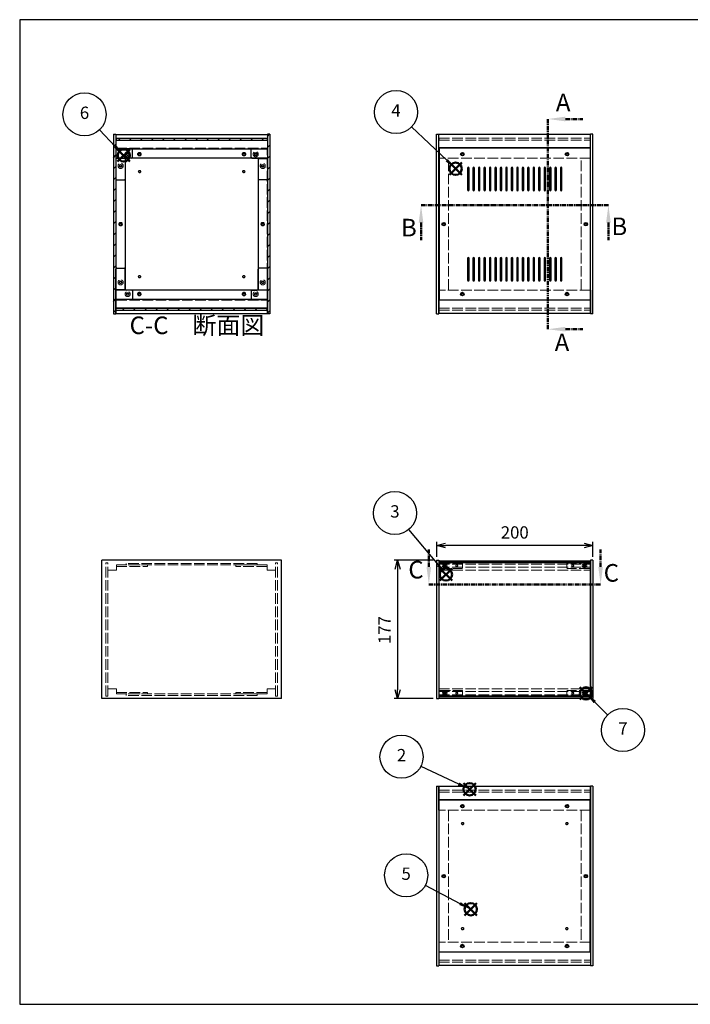
# Model space of a CAD drawing. Units: millimetres. Extents: x 0 to 1853, y 0 to 1260.
# Drawn here: x 0 to 859, y 0 to 1260 of the extents above; entities that cross this region are included whole.
import ezdxf

# ---------------------------------------------------------------- set-up
doc = ezdxf.new("R2010")
doc.units = ezdxf.units.MM
doc.header["$LTSCALE"] = 4.5
for name, pattern in [('AM_ISO02W050x2', [3.75, 3, -0.75]), ('AM_ISO08W050', [18, 12, -1.5, 3, -1.5]), ('CENTER', [2, 1.25, -0.25, 0.25, -0.25])]:
    doc.linetypes.add(name, pattern=pattern)
for name, color, linetype, lineweight in [('AM_10', 7, 'AM_ISO08W050', 50), ('AM_5', 3, 'Continuous', 25), ('AM_8', 1, 'Continuous', 25), ('側板', 7, 'Continuous', 25), ('側板0', 7, 'AM_ISO02W050x2', 13), ('固定金具', 6, 'Continuous', 25), ('固定金具0', 6, 'AM_ISO02W050x2', 13), ('天板', 3, 'Continuous', 25), ('底板', 4, 'Continuous', 25), ('底板0', 4, 'AM_ISO02W050x2', 13), ('ﾊﾟﾈﾙ', 5, 'Continuous', 25), ('ﾊﾟﾈﾙ0', 5, 'AM_ISO02W050x2', 13), ('ﾊﾟﾈﾙ固定金具', 6, 'Continuous', 25), ('ﾊﾟﾈﾙ固定金具0', 6, 'AM_ISO02W050x2', 13), ('ﾌﾚｰﾑ', 2, 'Continuous', 25), ('ﾌﾚｰﾑ0', 2, 'AM_ISO02W050x2', 13)]:
    doc.layers.add(name, color=color, linetype=linetype, lineweight=lineweight)
doc.layers.add('AM_12', color=7, linetype='Continuous', lineweight=50, plot=False)
doc.styles.add('ACISOTS', font='isocp.shx', dxfattribs={"height": 1, "bigfont": 'extfont.shx'})
doc.styles.get("Standard").update_dxf_attribs({"font": 'ISOCP.SHX', "bigfont": 'EXTFONT.SHX'})
doc.dimstyles.new('AM_ISO$0', dxfattribs={"dimtxt": 3.5, "dimasz": 2.5, "dimexe": 1, "dimexo": 1, "dimgap": 1.5, "dimtad": 1, "dimdsep": 46, "dimtxsty": 'Standard', "dimblk": 'OPEN30', "dimcen": 0, "dimclrd": 256, "dimclre": 256, "dimclrt": 2, "dimadec": 0, "dimazin": 2, "dimtp": 0.1, "dimtm": 0.1, "dimtfac": 0.71, "dimtmove": 0, "dimatfit": 3, "dimldrblk": 'OPEN30', "dimfxl": 0, "dimlwd": -1, "dimlwe": -1, "dimarcsym": 0})
pattern_1 = [(135, (192.262, 391.683), (-7.07107, -7.07107), [])]
pattern_2 = [(45, (192.262, 391.683), (-7.07107, 7.07107), [])]

# ---------------------------------------------------------------- blocks, each defined once
blk = doc.blocks.new('TK-A3')
for p, q in [((359, 280), (359, 275)), ((359, 275), (403, 275))]:
    blk.add_line(p, q)
blk.add_lwpolyline([(0, 0), (403, 0), (403, 280), (0, 280)], close=True)
at = {"insert": (402.36, 276.11), "char_height": 2.5, "width": 43.0784, "attachment_point": 9}
blk.add_mtext('(文書番号：TY-34)2008.02.08', dxfattribs=at)
blk = doc.blocks.new('*S23')
at = {"layer": 'AM_12', "color": 4}
for p, q in [((568.5, 267.3), (584.2, 283.1)), ((568.5, 283.1), (584.2, 267.3))]:
    blk.add_line(p, q, dxfattribs=at)
blk.add_circle((576.3, 275.2), 7.88, dxfattribs=at)
blk = doc.blocks.new('*S24')
at = {"layer": 'AM_5'}
blk.add_line((514, 304.9), (562.1, 282), dxfattribs=at)
at = {"layer": 'AM_5', "color": 3}
blk.add_circle((489.1, 316.8), 27.6, dxfattribs=at)
at = {"layer": 'AM_5', "linetype": 'Continuous'}
blk.add_trace([(561.2, 280.1), (563, 283.9), (576.3, 275.2)], dxfattribs=at)
at = {"layer": 'AM_5', "color": 7, "insert": (489.1, 316.8), "char_height": 15.8, "attachment_point": 5, "style": 'ACISOTS'}
blk.add_mtext('2', dxfattribs=at)
blk = doc.blocks.new('*S25')
at = {"layer": 'AM_12', "color": 4}
for p, q in [((538.2, 542.2), (553.9, 557.9)), ((538.2, 557.9), (553.9, 542.2))]:
    blk.add_line(p, q, dxfattribs=at)
blk.add_circle((546, 550.1), 7.88, dxfattribs=at)
blk = doc.blocks.new('*S26')
at = {"layer": 'AM_5'}
blk.add_line((498.2, 607.6), (536, 562.2), dxfattribs=at)
at = {"layer": 'AM_5', "color": 3}
blk.add_circle((480.6, 628.7), 27.6, dxfattribs=at)
at = {"layer": 'AM_5', "linetype": 'Continuous'}
blk.add_trace([(534.4, 560.9), (537.6, 563.5), (546, 550.1)], dxfattribs=at)
at = {"layer": 'AM_5', "color": 7, "insert": (480.6, 628.7), "char_height": 15.8, "attachment_point": 5, "style": 'ACISOTS'}
blk.add_mtext('3', dxfattribs=at)
blk = doc.blocks.new('*S27')
at = {"layer": 'AM_12', "color": 4}
for p, q in [((550.6, 1061.4), (566.3, 1077.2)), ((550.6, 1077.2), (566.3, 1061.4))]:
    blk.add_line(p, q, dxfattribs=at)
blk.add_circle((558.4, 1069.3), 7.88, dxfattribs=at)
blk = doc.blocks.new('*S28')
at = {"layer": 'AM_5'}
blk.add_line((502, 1122.8), (547, 1080.1), dxfattribs=at)
at = {"layer": 'AM_5', "color": 3}
blk.add_circle((482, 1141.8), 27.6, dxfattribs=at)
at = {"layer": 'AM_5', "linetype": 'Continuous'}
blk.add_trace([(545.6, 1078.6), (548.4, 1081.6), (558.4, 1069.3)], dxfattribs=at)
at = {"layer": 'AM_5', "color": 7, "insert": (482, 1141.8), "char_height": 15.8, "attachment_point": 5, "style": 'ACISOTS'}
blk.add_mtext('4', dxfattribs=at)
blk = doc.blocks.new('*S29')
at = {"layer": 'AM_12', "color": 4}
for p, q in [((569.9, 113.7), (585.6, 129.5)), ((569.9, 129.5), (585.6, 113.7))]:
    blk.add_line(p, q, dxfattribs=at)
blk.add_circle((577.8, 121.6), 7.88, dxfattribs=at)
blk = doc.blocks.new('*S30')
at = {"layer": 'AM_5'}
blk.add_line((519.4, 152.3), (563.8, 128.9), dxfattribs=at)
at = {"layer": 'AM_5', "color": 3}
blk.add_circle((495, 165.1), 27.6, dxfattribs=at)
at = {"layer": 'AM_5', "linetype": 'Continuous'}
blk.add_trace([(562.9, 127.1), (564.8, 130.8), (577.8, 121.6)], dxfattribs=at)
at = {"layer": 'AM_5', "color": 7, "insert": (495, 165.1), "char_height": 15.8, "attachment_point": 5, "style": 'ACISOTS'}
blk.add_mtext('5', dxfattribs=at)
blk = doc.blocks.new('*S31')
at = {"layer": 'AM_12', "color": 4}
for p, q in [((125.5, 1078.4), (141.3, 1094.1)), ((125.5, 1094.1), (141.3, 1078.4))]:
    blk.add_line(p, q, dxfattribs=at)
blk.add_circle((133.4, 1086.2), 7.88, dxfattribs=at)
blk = doc.blocks.new('*S32')
at = {"layer": 'AM_5'}
blk.add_line((102.1, 1118.9), (122.5, 1097.6), dxfattribs=at)
at = {"layer": 'AM_5', "color": 3}
blk.add_circle((83, 1138.8), 27.6, dxfattribs=at)
at = {"layer": 'AM_5', "linetype": 'Continuous'}
blk.add_trace([(121, 1096.2), (124, 1099.1), (133.4, 1086.2)], dxfattribs=at)
at = {"layer": 'AM_5', "color": 7, "insert": (83, 1138.8), "char_height": 15.8, "attachment_point": 5, "style": 'ACISOTS'}
blk.add_mtext('6', dxfattribs=at)
blk = doc.blocks.new('_Open30')
at = {"color": 0, "linetype": 'ByBlock', "lineweight": -2}
for p, q in [((-1, 0.27), (0, 0)), ((0, 0), (-1, -0.27)), ((0, 0), (-1, 0))]:
    blk.add_line(p, q, dxfattribs=at)
blk = doc.blocks.new('*D10')
at = {"layer": 'AM_5', "transparency": 16777216}
for p, q in [((534.1, 572.7), (534.1, 591.7)), ((722.8, 587.2), (545.3, 587.2)), ((734.1, 572.7), (734.1, 591.7))]:
    blk.add_line(p, q, dxfattribs=at)
at = {"layer": 'Defpoints', "color": 0, "transparency": 16777216}
for p in [(534.1, 587.2), (534.1, 568.2), (734.1, 568.2)]:
    blk.add_point(p, dxfattribs=at)
at = {"layer": 'AM_5', "transparency": 16777216, "xscale": 11.25, "yscale": 11.25, "zscale": 11.25, "rotation": 180}
blk.add_blockref('_Open30', (534.1, 587.2), dxfattribs=at)
at = {"layer": 'AM_5', "transparency": 16777216, "xscale": 11.25, "yscale": 11.25, "zscale": 11.25}
blk.add_blockref('_Open30', (734.1, 587.2), dxfattribs=at)
at = {"layer": 'AM_5', "color": 2, "transparency": 16777216, "insert": (634.1, 601.8), "char_height": 15.75, "attachment_point": 5}
blk.add_mtext('200', dxfattribs=at)
blk = doc.blocks.new('*D11')
at = {"layer": 'AM_5', "transparency": 16777216}
for p, q in [((529.6, 568.2), (479.6, 568.2)), ((484.1, 557), (484.1, 402.5)), ((529.6, 391.2), (479.6, 391.2))]:
    blk.add_line(p, q, dxfattribs=at)
at = {"layer": 'Defpoints', "color": 0, "transparency": 16777216}
for p in [(534.1, 568.2), (484.1, 391.2), (534.1, 391.2)]:
    blk.add_point(p, dxfattribs=at)
at = {"layer": 'AM_5', "transparency": 16777216, "xscale": 11.25, "yscale": 11.25, "zscale": 11.25}
for p, rotation in [((484.1, 568.2), 90), ((484.1, 391.2), 270)]:
    blk.add_blockref('_Open30', p, dxfattribs=dict(at, rotation=rotation))
at = {"layer": 'AM_5', "color": 2, "transparency": 16777216, "insert": (469.4, 478.9), "char_height": 15.75, "attachment_point": 5, "rotation": 90}
blk.add_mtext('177', dxfattribs=at)
blk = doc.blocks.new('*S42')
at = {"layer": 'AM_12', "color": 4}
for p, q in [((717.5, 390.1), (733.3, 405.8)), ((717.5, 405.8), (733.3, 390.1))]:
    blk.add_line(p, q, dxfattribs=at)
blk.add_circle((725.4, 397.9), 7.88, dxfattribs=at)
blk = doc.blocks.new('*S43')
at = {"layer": 'AM_5'}
blk.add_line((753.1, 370.4), (736.6, 386.8), dxfattribs=at)
at = {"layer": 'AM_5', "color": 3}
blk.add_circle((772.7, 351), 27.6, dxfattribs=at)
at = {"layer": 'AM_5', "linetype": 'Continuous'}
blk.add_trace([(738.1, 388.3), (735.1, 385.4), (725.4, 397.9)], dxfattribs=at)
at = {"layer": 'AM_5', "color": 7, "insert": (772.7, 351), "char_height": 15.8, "attachment_point": 5, "style": 'ACISOTS'}
blk.add_mtext('7', dxfattribs=at)
blk = doc.blocks.new('*S48')
at = {"layer": 'AM_10', "color": 7, "linetype": 'CENTER'}
for p, q in [((676.5, 1132.9), (676.5, 1087.9)), ((699, 1132.9), (721.5, 1132.9)), ((676.5, 863.9), (676.5, 908.9)), ((699, 863.9), (721.5, 863.9))]:
    blk.add_line(p, q, dxfattribs=at)
at = {"layer": 'AM_10', "color": 1, "linetype": 'CENTER'}
blk.add_line((676.5, 1087.9), (676.5, 908.9), dxfattribs=at)
at = {"layer": 'AM_10', "color": 7, "linetype": 'Continuous'}
blk.add_trace([(699, 1135.9), (699, 1129.9), (676.5, 1132.9)], dxfattribs=at)
at = {"layer": 'AM_10', "color": 7, "linetype": 'Continuous', "extrusion": (0, 5.44287e-18, -1)}
blk.add_trace([(-699, 860.9), (-699, 866.9), (-676.5, 863.9)], dxfattribs=at)
at = {"layer": 'AM_10', "color": 7, "char_height": 22.5, "attachment_point": 5, "style": 'ACISOTS'}
for s, insert in [('A', (696.1, 1151.2)), ('A', (694.6, 844.2)), ('A-A 断面図', (1097.2, 637.1))]:
    blk.add_mtext(s, dxfattribs=dict(at, insert=insert))
blk = doc.blocks.new('*S49')
at = {"layer": 'AM_10', "color": 7, "linetype": 'CENTER'}
for p, q in [((676.5, 1132.9), (676.5, 1087.9)), ((699, 1132.9), (721.5, 1132.9)), ((676.5, 863.9), (676.5, 908.9)), ((699, 863.9), (721.5, 863.9))]:
    blk.add_line(p, q, dxfattribs=at)
at = {"layer": 'AM_10', "color": 1, "linetype": 'CENTER'}
blk.add_line((676.5, 1087.9), (676.5, 908.9), dxfattribs=at)
at = {"layer": 'AM_10', "color": 7, "linetype": 'Continuous'}
blk.add_trace([(699, 1135.9), (699, 1129.9), (676.5, 1132.9)], dxfattribs=at)
at = {"layer": 'AM_10', "color": 7, "linetype": 'Continuous', "extrusion": (0, 5.44287e-18, -1)}
blk.add_trace([(-699, 860.9), (-699, 866.9), (-676.5, 863.9)], dxfattribs=at)
at = {"layer": 'AM_10', "color": 7, "char_height": 22.5, "attachment_point": 5, "style": 'ACISOTS'}
for s, insert in [('A', (696.1, 1151.2)), ('A', (694.6, 844.2)), ('A-A 断面図', (1097.2, 637.1))]:
    blk.add_mtext(s, dxfattribs=dict(at, insert=insert))
blk = doc.blocks.new('*S50')
at = {"layer": 'AM_10', "color": 7, "linetype": 'CENTER'}
for p, q in [((514.1, 1022.8), (559.1, 1022.8)), ((754.1, 1022.8), (709.1, 1022.8)), ((514.1, 1000.3), (514.1, 977.8)), ((754.1, 1000.3), (754.1, 977.8))]:
    blk.add_line(p, q, dxfattribs=at)
at = {"layer": 'AM_10', "color": 1, "linetype": 'CENTER'}
blk.add_line((559.1, 1022.8), (709.1, 1022.8), dxfattribs=at)
at = {"layer": 'AM_10', "color": 7, "linetype": 'Continuous', "extrusion": (5.44287e-18, -6.84271e-33, -1)}
blk.add_trace([(-511.1, 1000.3), (-517, 1000.3), (-514.1, 1022.8)], dxfattribs=at)
at = {"layer": 'AM_10', "color": 7, "linetype": 'Continuous'}
blk.add_trace([(757, 1000.3), (751.1, 1000.3), (754.1, 1022.8)], dxfattribs=at)
at = {"layer": 'AM_10', "color": 7, "char_height": 22.5, "attachment_point": 5, "style": 'ACISOTS'}
for s, insert in [('B', (498.5, 991)), ('B', (768, 992.6)), ('B-B 断面図', (1599.1, 637.5))]:
    blk.add_mtext(s, dxfattribs=dict(at, insert=insert))
blk = doc.blocks.new('*S51')
at = {"layer": 'AM_10', "color": 7, "linetype": 'CENTER'}
for p, q in [((514.1, 1022.8), (559.1, 1022.8)), ((754.1, 1022.8), (709.1, 1022.8)), ((514.1, 1000.3), (514.1, 977.8)), ((754.1, 1000.3), (754.1, 977.8))]:
    blk.add_line(p, q, dxfattribs=at)
at = {"layer": 'AM_10', "color": 1, "linetype": 'CENTER'}
blk.add_line((559.1, 1022.8), (709.1, 1022.8), dxfattribs=at)
at = {"layer": 'AM_10', "color": 7, "linetype": 'Continuous', "extrusion": (5.44287e-18, -6.84271e-33, -1)}
blk.add_trace([(-511.1, 1000.3), (-517, 1000.3), (-514.1, 1022.8)], dxfattribs=at)
at = {"layer": 'AM_10', "color": 7, "linetype": 'Continuous'}
blk.add_trace([(757, 1000.3), (751.1, 1000.3), (754.1, 1022.8)], dxfattribs=at)
at = {"layer": 'AM_10', "color": 7, "char_height": 22.5, "attachment_point": 5, "style": 'ACISOTS'}
for s, insert in [('B', (498.5, 991)), ('B', (768, 992.6)), ('B-B 断面図', (1599.1, 637.5))]:
    blk.add_mtext(s, dxfattribs=dict(at, insert=insert))
blk = doc.blocks.new('*S52')
at = {"layer": 'AM_10', "color": 7, "linetype": 'CENTER'}
for p, q in [((524.1, 559.7), (524.1, 582.2)), ((744.1, 559.7), (744.1, 582.2)), ((524.1, 537.2), (569.1, 537.2)), ((744.1, 537.2), (699.1, 537.2))]:
    blk.add_line(p, q, dxfattribs=at)
at = {"layer": 'AM_10', "color": 1, "linetype": 'CENTER'}
blk.add_line((569.1, 537.2), (699.1, 537.2), dxfattribs=at)
at = {"layer": 'AM_10', "color": 7, "linetype": 'Continuous'}
blk.add_trace([(521.1, 559.7), (527, 559.7), (524.1, 537.2)], dxfattribs=at)
at = {"layer": 'AM_10', "color": 7, "linetype": 'Continuous', "extrusion": (-5.44287e-18, 3.32768e-30, -1)}
blk.add_trace([(-747, 559.7), (-741.1, 559.7), (-744.1, 537.2)], dxfattribs=at)
at = {"layer": 'AM_10', "color": 7, "char_height": 22.5, "attachment_point": 5, "style": 'ACISOTS'}
for s, insert in [('C-C\u3000断面図', (227.1, 866)), ('C', (507.6, 553.3)), ('C', (757.8, 549.2))]:
    blk.add_mtext(s, dxfattribs=dict(at, insert=insert))
blk = doc.blocks.new('*S53')
at = {"layer": 'AM_10', "color": 7, "linetype": 'CENTER'}
for p, q in [((524.1, 559.7), (524.1, 582.2)), ((744.1, 559.7), (744.1, 582.2)), ((524.1, 537.2), (569.1, 537.2)), ((744.1, 537.2), (699.1, 537.2))]:
    blk.add_line(p, q, dxfattribs=at)
at = {"layer": 'AM_10', "color": 1, "linetype": 'CENTER'}
blk.add_line((569.1, 537.2), (699.1, 537.2), dxfattribs=at)
at = {"layer": 'AM_10', "color": 7, "linetype": 'Continuous'}
blk.add_trace([(521.1, 559.7), (527, 559.7), (524.1, 537.2)], dxfattribs=at)
at = {"layer": 'AM_10', "color": 7, "linetype": 'Continuous', "extrusion": (-5.44287e-18, 3.32768e-30, -1)}
blk.add_trace([(-747, 559.7), (-741.1, 559.7), (-744.1, 537.2)], dxfattribs=at)
at = {"layer": 'AM_10', "color": 7, "char_height": 22.5, "attachment_point": 5, "style": 'ACISOTS'}
for s, insert in [('C-C\u3000断面図', (227.1, 866)), ('C', (507.6, 553.3)), ('C', (757.8, 549.2))]:
    blk.add_mtext(s, dxfattribs=dict(at, insert=insert))

msp = doc.modelspace()

# ---------------------------------------------------------------- hatches: boundary and pattern name
at = {"layer": 'AM_8'}
h = msp.add_hatch(dxfattribs=at)
h.set_pattern_fill('_U', color=256, scale=10, angle=45, style=0, pattern_type=0)
h.set_pattern_definition(pattern_2)
h.paths.add_polyline_path([(123.327, 883.406), (123.327, 1113.406), (120.327, 1113.406), (120.327, 883.406)])
h = msp.add_hatch(dxfattribs=at)
h.set_pattern_fill('_U', color=256, scale=10, angle=45, style=0, pattern_type=0)
h.set_pattern_definition(pattern_2)
h.paths.add_polyline_path([(320.327, 883.406), (320.327, 1113.406), (317.327, 1113.406), (317.327, 883.406)])
h = msp.add_hatch(dxfattribs=at)
h.set_pattern_fill('_U', color=256, scale=10, angle=135, style=0, pattern_type=0)
h.set_pattern_definition(pattern_1)
h.paths.add_polyline_path([(317.177, 1108.406), (123.477, 1108.406), (123.477, 1105.906), (317.177, 1105.906)])
h = msp.add_hatch(dxfattribs=at)
h.set_pattern_fill('_U', color=256, scale=10, angle=135, style=0, pattern_type=0)
h.set_pattern_definition(pattern_1)
h.paths.add_polyline_path([(123.477, 888.406), (317.177, 888.406), (317.177, 890.906), (123.477, 890.906)])

# ---------------------------------------------------------------- linework, layer by layer
at = {"layer": '側板'}
for p, q in [((120.327, 1113.406), (123.327, 1113.406)), ((120.327, 1113.406), (120.327, 883.406)), ((123.327, 1113.406), (123.327, 883.406)), ((320.327, 1113.406), (317.327, 1113.406)), ((317.327, 1113.406), (317.327, 883.406)), ((320.327, 1113.406), (320.327, 883.406)), ((534.071, 883.406), (534.071, 1113.406)), ((534.071, 1113.406), (537.071, 1113.406)), ((537.071, 883.406), (537.071, 1113.406)), ((731.071, 883.406), (731.071, 1113.406)), ((734.071, 1113.406), (731.071, 1113.406)), ((734.071, 883.406), (734.071, 1113.406)), ((135.327, 1082.406), (123.327, 1082.406)), ((135.327, 1082.406), (135.327, 914.406)), ((305.327, 1082.406), (317.327, 1082.406)), ((305.327, 1082.406), (305.327, 914.406)), ((135.327, 914.406), (123.327, 914.406)), ((305.327, 914.406), (317.327, 914.406)), ((120.327, 883.406), (123.327, 883.406)), ((320.327, 883.406), (317.327, 883.406)), ((534.071, 883.406), (537.071, 883.406)), ((534.071, 883.406), (537.071, 883.406)), ((734.071, 883.406), (731.071, 883.406)), ((335.327, 568.22), (105.327, 568.22)), ((105.327, 391.22), (105.327, 568.22)), ((335.327, 391.22), (335.327, 568.22)), ((534.071, 568.22), (537.071, 568.22)), ((534.071, 568.22), (534.071, 391.22)), ((537.071, 568.22), (537.071, 391.22)), ((734.071, 568.22), (731.071, 568.22)), ((731.071, 568.22), (731.071, 391.22)), ((734.071, 568.22), (734.071, 391.22)), ((335.327, 391.22), (105.327, 391.22)), ((534.071, 391.22), (537.071, 391.22)), ((734.071, 391.22), (731.071, 391.22)), ((534.071, 279.058), (534.071, 49.058)), ((534.071, 279.058), (537.071, 279.058)), ((537.071, 279.058), (537.071, 49.058)), ((731.071, 279.058), (731.071, 49.058)), ((734.071, 279.058), (731.071, 279.058)), ((734.071, 279.058), (734.071, 49.058)), ((534.071, 49.058), (537.071, 49.058)), ((734.071, 49.058), (731.071, 49.058))]:
    msp.add_line(p, q, dxfattribs=at)
for centre, radius in [((129.327, 1072.906), 1.6), ((311.327, 1072.906), 1.6), ((129.327, 998.406), 1.3), ((311.327, 998.406), 1.3), ((543.071, 998.406), 1.3), ((725.071, 998.406), 1.3), ((129.327, 923.906), 1.6), ((311.327, 923.906), 1.6), ((543.071, 164.058), 1.3), ((725.071, 164.058), 1.3)]:
    msp.add_circle(centre, radius, dxfattribs=at)
at = {"layer": '側板0'}
for p, q in [((549.071, 914.406), (549.071, 1082.406)), ((719.071, 914.406), (719.071, 1082.406)), ((304.327, 564.22), (136.327, 564.22)), ((136.327, 564.22), (136.327, 562.22)), ((304.327, 562.22), (136.327, 562.22)), ((304.327, 564.22), (304.327, 562.22)), ((304.327, 397.22), (136.327, 397.22)), ((136.327, 395.22), (136.327, 397.22)), ((304.327, 395.22), (136.327, 395.22)), ((304.327, 395.22), (304.327, 397.22)), ((549.071, 248.058), (549.071, 80.058)), ((719.071, 248.058), (719.071, 80.058))]:
    msp.add_line(p, q, dxfattribs=at)
for centre, radius in [((129.327, 1072.906), 3.3), ((311.327, 1072.906), 3.3), ((129.327, 998.406), 1.5), ((311.327, 998.406), 1.5), ((543.071, 998.406), 1.5), ((725.071, 998.406), 1.5), ((129.327, 923.906), 3.3), ((311.327, 923.906), 3.3), ((543.071, 164.058), 1.5), ((725.071, 164.058), 1.5)]:
    msp.add_circle(centre, radius, dxfattribs=at)
at = {"layer": '固定金具'}
for p, q in [((143.327, 1094.906), (123.327, 1094.906)), ((123.327, 1094.906), (123.327, 1055.906)), ((144.327, 1083.906), (144.327, 1093.906)), ((296.327, 1083.906), (296.327, 1093.906)), ((297.327, 1094.906), (317.327, 1094.906)), ((317.327, 1094.906), (317.327, 1055.906)), ((135.327, 1081.906), (135.327, 1055.906)), ((143.327, 1082.906), (136.327, 1082.906)), ((297.327, 1082.906), (304.327, 1082.906)), ((305.327, 1081.906), (305.327, 1055.906)), ((124.327, 1054.906), (134.327, 1054.906)), ((316.327, 1054.906), (306.327, 1054.906)), ((123.327, 901.906), (123.327, 940.906)), ((124.327, 941.906), (134.327, 941.906)), ((135.327, 914.906), (135.327, 940.906)), ((305.327, 914.906), (305.327, 940.906)), ((316.327, 941.906), (306.327, 941.906)), ((317.327, 901.906), (317.327, 940.906)), ((143.327, 913.906), (136.327, 913.906)), ((144.327, 912.906), (144.327, 902.906)), ((296.327, 912.906), (296.327, 902.906)), ((297.327, 913.906), (304.327, 913.906)), ((143.327, 901.906), (123.327, 901.906)), ((297.327, 901.906), (317.327, 901.906))]:
    msp.add_line(p, q, dxfattribs=at)
for centre in [(138.327, 1087.906), (302.327, 1087.906), (129.327, 1072.906), (311.327, 1072.906), (129.327, 923.906), (311.327, 923.906), (138.327, 908.906), (302.327, 908.906)]:
    msp.add_circle(centre, 1.3, dxfattribs=at)
for centre, start, end in [((143.327, 1093.906), 0, 90), ((143.327, 1083.906), 270, 0), ((297.327, 1093.906), 90, 180), ((297.327, 1083.906), 180, 270), ((136.327, 1081.906), 90, 180), ((304.327, 1081.906), 0, 90), ((124.327, 1055.906), 180, 270), ((134.327, 1055.906), 270, 0), ((306.327, 1055.906), 180, 270), ((316.327, 1055.906), 270, 0), ((124.327, 940.906), 90, 180), ((134.327, 940.906), 0, 90), ((306.327, 940.906), 90, 180), ((316.327, 940.906), 0, 90), ((136.327, 914.906), 180, 270), ((143.327, 912.906), 0, 90), ((297.327, 912.906), 90, 180), ((304.327, 914.906), 270, 0), ((143.327, 902.906), 270, 0), ((297.327, 902.906), 180, 270)]:
    msp.add_arc(centre, 1, start, end, dxfattribs=at)
at = {"layer": '固定金具0'}
for p, q in [((123.827, 562.22), (123.827, 560.22)), ((123.827, 562.22), (163.827, 562.22)), ((123.827, 560.22), (163.827, 560.22)), ((163.827, 562.22), (163.827, 560.22)), ((276.827, 562.22), (276.827, 560.22)), ((316.827, 562.22), (276.827, 562.22)), ((316.827, 560.22), (276.827, 560.22)), ((316.827, 562.22), (316.827, 560.22)), ((123.827, 397.22), (123.827, 399.22)), ((123.827, 399.22), (163.827, 399.22)), ((123.827, 397.22), (163.827, 397.22)), ((163.827, 397.22), (163.827, 399.22)), ((276.827, 397.22), (276.827, 399.22)), ((316.827, 399.22), (276.827, 399.22)), ((316.827, 397.22), (276.827, 397.22)), ((316.827, 397.22), (316.827, 399.22))]:
    msp.add_line(p, q, dxfattribs=at)
for centre in [(138.327, 1087.906), (302.327, 1087.906), (129.327, 1072.906), (311.327, 1072.906), (129.327, 923.906), (311.327, 923.906), (138.327, 908.906), (302.327, 908.906)]:
    msp.add_circle(centre, 1.5, dxfattribs=at)
at = {"layer": '天板'}
for p, q in [((537.321, 1095.656), (537.321, 901.156)), ((730.821, 1095.656), (537.321, 1095.656)), ((730.821, 1095.656), (730.821, 901.156)), ((573.571, 1070.156), (573.571, 1042.156)), ((575.571, 1042.156), (575.571, 1070.156)), ((580.571, 1070.156), (580.571, 1042.156)), ((582.571, 1042.156), (582.571, 1070.156)), ((587.571, 1070.156), (587.571, 1042.156)), ((589.571, 1042.156), (589.571, 1070.156)), ((594.571, 1070.156), (594.571, 1042.156)), ((596.571, 1042.156), (596.571, 1070.156)), ((601.571, 1070.156), (601.571, 1042.156)), ((603.571, 1042.156), (603.571, 1070.156)), ((608.571, 1070.156), (608.571, 1042.156)), ((610.571, 1042.156), (610.571, 1070.156)), ((615.571, 1070.156), (615.571, 1042.156)), ((617.571, 1042.156), (617.571, 1070.156)), ((622.571, 1070.156), (622.571, 1042.156)), ((624.571, 1042.156), (624.571, 1070.156)), ((629.571, 1070.156), (629.571, 1042.156)), ((631.571, 1042.156), (631.571, 1070.156)), ((636.571, 1070.156), (636.571, 1042.156)), ((638.571, 1042.156), (638.571, 1070.156)), ((643.571, 1070.156), (643.571, 1042.156)), ((645.571, 1042.156), (645.571, 1070.156)), ((650.571, 1070.156), (650.571, 1042.156)), ((652.571, 1042.156), (652.571, 1070.156)), ((657.571, 1070.156), (657.571, 1042.156)), ((659.571, 1042.156), (659.571, 1070.156)), ((664.571, 1070.156), (664.571, 1042.156)), ((666.571, 1042.156), (666.571, 1070.156)), ((671.571, 1070.156), (671.571, 1042.156)), ((673.571, 1042.156), (673.571, 1070.156)), ((678.571, 1070.156), (678.571, 1042.156)), ((680.571, 1042.156), (680.571, 1070.156)), ((685.571, 1070.156), (685.571, 1042.156)), ((687.571, 1042.156), (687.571, 1070.156)), ((692.571, 1070.156), (692.571, 1042.156)), ((694.571, 1042.156), (694.571, 1070.156)), ((573.571, 954.656), (573.571, 926.656)), ((575.571, 926.656), (575.571, 954.656)), ((580.571, 954.656), (580.571, 926.656)), ((582.571, 926.656), (582.571, 954.656)), ((587.571, 954.656), (587.571, 926.656)), ((589.571, 926.656), (589.571, 954.656)), ((594.571, 954.656), (594.571, 926.656)), ((596.571, 926.656), (596.571, 954.656)), ((601.571, 954.656), (601.571, 926.656)), ((603.571, 926.656), (603.571, 954.656)), ((608.571, 954.656), (608.571, 926.656)), ((610.571, 926.656), (610.571, 954.656)), ((615.571, 954.656), (615.571, 926.656)), ((617.571, 926.656), (617.571, 954.656)), ((622.571, 954.656), (622.571, 926.656)), ((624.571, 926.656), (624.571, 954.656)), ((629.571, 954.656), (629.571, 926.656)), ((631.571, 926.656), (631.571, 954.656)), ((636.571, 954.656), (636.571, 926.656)), ((638.571, 926.656), (638.571, 954.656)), ((643.571, 954.656), (643.571, 926.656)), ((645.571, 926.656), (645.571, 954.656)), ((650.571, 954.656), (650.571, 926.656)), ((652.571, 926.656), (652.571, 954.656)), ((657.571, 954.656), (657.571, 926.656)), ((659.571, 926.656), (659.571, 954.656)), ((664.571, 954.656), (664.571, 926.656)), ((666.571, 926.656), (666.571, 954.656)), ((671.571, 954.656), (671.571, 926.656)), ((673.571, 926.656), (673.571, 954.656)), ((678.571, 954.656), (678.571, 926.656)), ((680.571, 926.656), (680.571, 954.656)), ((685.571, 954.656), (685.571, 926.656)), ((687.571, 926.656), (687.571, 954.656)), ((692.571, 954.656), (692.571, 926.656)), ((694.571, 926.656), (694.571, 954.656)), ((730.821, 901.156), (537.321, 901.156))]:
    msp.add_line(p, q, dxfattribs=at)
for centre in [(567.071, 1087.906), (701.071, 1087.906), (543.071, 998.406), (725.071, 998.406), (567.071, 908.906), (701.071, 908.906)]:
    msp.add_circle(centre, 2.25, dxfattribs=at)
for centre, start, end in [((574.571, 1070.156), 0, 180), ((581.571, 1070.156), 0, 180), ((588.571, 1070.156), 0, 180), ((595.571, 1070.156), 0, 180), ((602.571, 1070.156), 0, 180), ((609.571, 1070.156), 0, 180), ((616.571, 1070.156), 0, 180), ((623.571, 1070.156), 0, 180), ((630.571, 1070.156), 0, 180), ((637.571, 1070.156), 0, 180), ((644.571, 1070.156), 0, 180), ((651.571, 1070.156), 0, 180), ((658.571, 1070.156), 0, 180), ((665.571, 1070.156), 0, 180), ((672.571, 1070.156), 0, 180), ((679.571, 1070.156), 0, 180), ((686.571, 1070.156), 0, 180), ((693.571, 1070.156), 0, 180), ((574.571, 1042.156), 180, 0), ((581.571, 1042.156), 180, 0), ((588.571, 1042.156), 180, 0), ((595.571, 1042.156), 180, 0), ((602.571, 1042.156), 180, 0), ((609.571, 1042.156), 180, 0), ((616.571, 1042.156), 180, 0), ((623.571, 1042.156), 180, 0), ((630.571, 1042.156), 180, 0), ((637.571, 1042.156), 180, 0), ((644.571, 1042.156), 180, 0), ((651.571, 1042.156), 180, 0), ((658.571, 1042.156), 180, 0), ((665.571, 1042.156), 180, 0), ((672.571, 1042.156), 180, 0), ((679.571, 1042.156), 180, 0), ((686.571, 1042.156), 180, 0), ((693.571, 1042.156), 180, 0), ((574.571, 954.656), 0, 180), ((581.571, 954.656), 0, 180), ((588.571, 954.656), 0, 180), ((595.571, 954.656), 0, 180), ((602.571, 954.656), 0, 180), ((609.571, 954.656), 0, 180), ((616.571, 954.656), 0, 180), ((623.571, 954.656), 0, 180), ((630.571, 954.656), 0, 180), ((637.571, 954.656), 0, 180), ((644.571, 954.656), 0, 180), ((651.571, 954.656), 0, 180), ((658.571, 954.656), 0, 180), ((665.571, 954.656), 0, 180), ((672.571, 954.656), 0, 180), ((679.571, 954.656), 0, 180), ((686.571, 954.656), 0, 180), ((693.571, 954.656), 0, 180), ((574.571, 926.656), 180, 0), ((581.571, 926.656), 180, 0), ((588.571, 926.656), 180, 0), ((595.571, 926.656), 180, 0), ((602.571, 926.656), 180, 0), ((609.571, 926.656), 180, 0), ((616.571, 926.656), 180, 0), ((623.571, 926.656), 180, 0), ((630.571, 926.656), 180, 0), ((637.571, 926.656), 180, 0), ((644.571, 926.656), 180, 0), ((651.571, 926.656), 180, 0), ((658.571, 926.656), 180, 0), ((665.571, 926.656), 180, 0), ((672.571, 926.656), 180, 0), ((679.571, 926.656), 180, 0), ((686.571, 926.656), 180, 0), ((693.571, 926.656), 180, 0)]:
    msp.add_arc(centre, 1, start, end, dxfattribs=at)
at = {"layer": '底板'}
for p, q in [((730.821, 261.308), (537.321, 261.308)), ((537.321, 66.808), (537.321, 261.308)), ((730.821, 66.808), (730.821, 261.308)), ((730.821, 66.808), (537.321, 66.808))]:
    msp.add_line(p, q, dxfattribs=at)
for centre, radius in [((153.577, 1065.656), 1.3), ((287.077, 1065.656), 1.3), ((153.577, 931.156), 1.3), ((287.077, 931.156), 1.3), ((567.071, 253.558), 2.25), ((701.071, 253.558), 2.25), ((567.321, 231.308), 1.3), ((700.821, 231.308), 1.3), ((543.071, 164.058), 2.25), ((725.071, 164.058), 2.25), ((567.321, 96.808), 1.3), ((700.821, 96.808), 1.3), ((567.071, 74.558), 2.25), ((701.071, 74.558), 2.25)]:
    msp.add_circle(centre, radius, dxfattribs=at)
at = {"layer": '底板0'}
for p, q in [((123.577, 1095.656), (317.077, 1095.656)), ((123.577, 901.156), (123.577, 1095.656)), ((317.077, 901.156), (317.077, 1095.656)), ((123.577, 901.156), (317.077, 901.156))]:
    msp.add_line(p, q, dxfattribs=at)
for centre, radius in [((153.327, 1087.906), 2.25), ((287.327, 1087.906), 2.25), ((153.577, 1065.656), 1.5), ((287.077, 1065.656), 1.5), ((129.327, 998.406), 2.25), ((311.327, 998.406), 2.25), ((153.577, 931.156), 1.5), ((287.077, 931.156), 1.5), ((153.327, 908.906), 2.25), ((287.327, 908.906), 2.25), ((567.321, 231.308), 1.5), ((700.821, 231.308), 1.5), ((567.321, 96.808), 1.5), ((700.821, 96.808), 1.5)]:
    msp.add_circle(centre, radius, dxfattribs=at)
at = {"layer": 'ﾊﾟﾈﾙ'}
for p, q in [((123.477, 1108.406), (317.177, 1108.406)), ((123.477, 1108.406), (123.477, 1105.906)), ((123.477, 1105.906), (317.177, 1105.906)), ((317.177, 1108.406), (317.177, 1105.906)), ((123.477, 890.906), (317.177, 890.906)), ((123.477, 888.406), (123.477, 890.906)), ((123.477, 888.406), (317.177, 888.406)), ((317.177, 888.406), (317.177, 890.906)), ((537.221, 394.37), (537.221, 565.07)), ((730.921, 565.07), (537.221, 565.07)), ((730.921, 394.37), (730.921, 565.07)), ((730.921, 394.37), (537.221, 394.37))]:
    msp.add_line(p, q, dxfattribs=at)
for points in [[(545.921, 559.47, 1), (545.921, 562.87), (543.321, 562.87, 1), (543.321, 559.47)], [(724.821, 559.47, 1), (724.821, 562.87), (722.221, 562.87, 1), (722.221, 559.47)], [(545.921, 396.57, 1), (545.921, 399.97), (543.321, 399.97, 1), (543.321, 396.57)], [(724.821, 396.57, 1), (724.821, 399.97), (722.221, 399.97, 1), (722.221, 396.57)]]:
    msp.add_lwpolyline(points, format="xyb", close=True, dxfattribs=at)
at = {"layer": 'ﾊﾟﾈﾙ0'}
for p, q in [((537.221, 1108.406), (730.921, 1108.406)), ((537.221, 1108.406), (537.221, 1105.906)), ((537.221, 1105.906), (730.921, 1105.906)), ((730.921, 1108.406), (730.921, 1105.906)), ((537.221, 890.906), (730.921, 890.906)), ((537.221, 888.406), (537.221, 890.906)), ((537.221, 888.406), (730.921, 888.406)), ((730.921, 888.406), (730.921, 890.906)), ((112.827, 565.07), (110.327, 565.07)), ((110.327, 394.37), (110.327, 565.07)), ((112.827, 394.37), (112.827, 565.07)), ((327.827, 565.07), (330.327, 565.07)), ((327.827, 394.37), (327.827, 565.07)), ((330.327, 394.37), (330.327, 565.07)), ((112.827, 394.37), (110.327, 394.37)), ((327.827, 394.37), (330.327, 394.37)), ((537.221, 274.058), (730.921, 274.058)), ((537.221, 274.058), (537.221, 271.558)), ((537.221, 271.558), (730.921, 271.558)), ((730.921, 274.058), (730.921, 271.558)), ((537.221, 56.558), (730.921, 56.558)), ((537.221, 54.058), (537.221, 56.558)), ((537.221, 54.058), (730.921, 54.058)), ((730.921, 54.058), (730.921, 56.558))]:
    msp.add_line(p, q, dxfattribs=at)
at = {"layer": 'ﾊﾟﾈﾙ固定金具'}
for centre in [(544.621, 561.22), (723.521, 561.22), (544.621, 398.22), (723.521, 398.22)]:
    msp.add_circle(centre, 1.05, dxfattribs=at)
at = {"layer": 'ﾊﾟﾈﾙ固定金具0'}
for p, q in [((537.121, 563.67), (537.121, 558.77)), ((538.121, 564.67), (566.261, 564.67)), ((538.121, 557.77), (566.261, 557.77)), ((567.261, 558.77), (567.261, 563.67)), ((700.881, 558.77), (700.881, 563.67)), ((730.021, 564.67), (701.881, 564.67)), ((730.021, 557.77), (701.881, 557.77)), ((731.021, 563.67), (731.021, 558.77)), ((537.121, 395.77), (537.121, 400.67)), ((538.121, 401.67), (566.261, 401.67)), ((538.121, 394.77), (566.261, 394.77)), ((567.261, 400.67), (567.261, 395.77)), ((700.881, 400.67), (700.881, 395.77)), ((730.021, 401.67), (701.881, 401.67)), ((730.021, 394.77), (701.881, 394.77)), ((731.021, 395.77), (731.021, 400.67))]:
    msp.add_line(p, q, dxfattribs=at)
for centre, radius in [((544.621, 561.22), 1.25), ((559.761, 561.22), 1.25), ((559.761, 561.22), 1.05), ((708.381, 561.22), 1.25), ((708.381, 561.22), 1.05), ((723.521, 561.22), 1.25), ((544.621, 398.22), 1.25), ((559.761, 398.22), 1.25), ((559.761, 398.22), 1.05), ((708.381, 398.22), 1.25), ((708.381, 398.22), 1.05), ((723.521, 398.22), 1.25)]:
    msp.add_circle(centre, radius, dxfattribs=at)
for centre, start, end in [((538.121, 563.67), 90, 180), ((538.121, 558.77), 180, 270), ((566.261, 563.67), 0, 90), ((566.261, 558.77), 270, 0), ((701.881, 563.67), 90, 180), ((701.881, 558.77), 180, 270), ((730.021, 563.67), 360, 90), ((730.021, 558.77), 270, 360), ((538.121, 400.67), 90, 180), ((538.121, 395.77), 180, 270), ((566.261, 400.67), 0, 90), ((566.261, 395.77), 270, 0), ((701.881, 400.67), 90, 180), ((701.881, 395.77), 180, 270), ((730.021, 400.67), 360, 90), ((730.021, 395.77), 270, 360)]:
    msp.add_arc(centre, 1, start, end, dxfattribs=at)
at = {"layer": 'ﾌﾚｰﾑ'}
for p, q in [((123.327, 1112.906), (317.327, 1112.906)), ((123.327, 1112.906), (123.327, 1082.906)), ((317.327, 1112.906), (317.327, 1082.906)), ((731.071, 1112.906), (537.071, 1112.906)), ((537.071, 1082.906), (537.071, 1112.906)), ((731.071, 1082.906), (731.071, 1112.906)), ((123.327, 1105.906), (317.327, 1105.906)), ((123.327, 1104.506), (123.327, 1082.906)), ((317.327, 1104.506), (317.327, 1082.906)), ((123.327, 1094.906), (317.327, 1094.906)), ((731.071, 1095.906), (537.071, 1095.906)), ((317.327, 1082.906), (123.327, 1082.906)), ((537.071, 1082.906), (537.321, 1082.906)), ((537.071, 1082.906), (537.321, 1082.906)), ((731.071, 1082.906), (730.821, 1082.906)), ((317.327, 913.906), (123.327, 913.906)), ((123.327, 883.906), (123.327, 913.906)), ((123.327, 892.306), (123.327, 913.906)), ((317.327, 883.906), (317.327, 913.906)), ((317.327, 892.306), (317.327, 913.906)), ((537.071, 913.906), (537.071, 883.906)), ((537.071, 913.906), (537.321, 913.906)), ((537.071, 913.906), (537.071, 883.906)), ((537.071, 913.906), (537.321, 913.906)), ((731.071, 913.906), (730.821, 913.906)), ((731.071, 913.906), (731.071, 883.906)), ((317.327, 901.906), (123.327, 901.906)), ((731.071, 900.906), (537.071, 900.906)), ((317.327, 890.906), (123.327, 890.906)), ((123.327, 883.906), (317.327, 883.906)), ((731.071, 883.906), (537.071, 883.906)), ((537.071, 567.72), (537.071, 555.72)), ((537.071, 567.72), (731.071, 567.72)), ((731.071, 555.72), (731.071, 567.72)), ((537.071, 565.72), (731.071, 565.72)), ((537.071, 565.22), (731.071, 565.22)), ((537.071, 403.72), (537.071, 391.72)), ((731.071, 391.72), (731.071, 403.72)), ((537.071, 394.22), (731.071, 394.22)), ((537.071, 393.72), (731.071, 393.72)), ((537.071, 391.72), (731.071, 391.72)), ((731.071, 278.558), (537.071, 278.558)), ((537.071, 248.558), (537.071, 278.558)), ((731.071, 248.558), (731.071, 278.558)), ((731.071, 261.558), (537.071, 261.558)), ((537.071, 248.558), (537.321, 248.558)), ((731.071, 248.558), (730.821, 248.558)), ((537.071, 79.558), (537.071, 49.558)), ((537.071, 79.558), (537.321, 79.558)), ((731.071, 79.558), (730.821, 79.558)), ((731.071, 79.558), (731.071, 49.558)), ((731.071, 66.558), (537.071, 66.558)), ((731.071, 49.558), (537.071, 49.558))]:
    msp.add_line(p, q, dxfattribs=at)
for centre in [(153.327, 1087.906), (287.327, 1087.906), (567.071, 1087.906), (701.071, 1087.906), (153.327, 908.906), (287.327, 908.906), (567.071, 908.906), (701.071, 908.906), (567.071, 253.558), (701.071, 253.558), (567.071, 74.558), (701.071, 74.558)]:
    msp.add_circle(centre, 1.3, dxfattribs=at)
at = {"layer": 'ﾌﾚｰﾑ0'}
for p, q in [((730.821, 1082.906), (537.321, 1082.906)), ((730.821, 913.906), (537.321, 913.906)), ((123.827, 555.72), (112.827, 555.72)), ((123.827, 555.72), (123.827, 562.22)), ((316.827, 555.72), (316.827, 562.22)), ((316.827, 555.72), (327.827, 555.72)), ((537.071, 563.22), (731.071, 563.22)), ((537.071, 559.22), (731.071, 559.22)), ((537.071, 555.72), (731.071, 555.72)), ((123.827, 403.72), (112.827, 403.72)), ((123.827, 403.72), (123.827, 397.22)), ((316.827, 403.72), (327.827, 403.72)), ((316.827, 403.72), (316.827, 397.22)), ((537.071, 403.72), (731.071, 403.72)), ((537.071, 400.22), (731.071, 400.22)), ((537.071, 396.22), (731.071, 396.22)), ((730.821, 248.558), (537.321, 248.558)), ((730.821, 79.558), (537.321, 79.558))]:
    msp.add_line(p, q, dxfattribs=at)
for centre, radius in [((138.327, 1087.906), 3.3), ((138.327, 1087.906), 1.6), ((153.327, 1087.906), 1.5), ((287.327, 1087.906), 1.5), ((302.327, 1087.906), 3.3), ((302.327, 1087.906), 1.75), ((567.071, 1087.906), 1.5), ((701.071, 1087.906), 1.5), ((138.327, 908.906), 3.3), ((138.327, 908.906), 1.6), ((153.327, 908.906), 1.5), ((287.327, 908.906), 1.5), ((302.327, 908.906), 3.3), ((302.327, 908.906), 1.6), ((567.071, 908.906), 1.5), ((701.071, 908.906), 1.5), ((567.071, 253.558), 1.5), ((701.071, 253.558), 1.5), ((567.071, 74.558), 1.5), ((701.071, 74.558), 1.5)]:
    msp.add_circle(centre, radius, dxfattribs=at)

# ---------------------------------------------------------------- block references
at = {"lineweight": 0, "xscale": 4.5, "yscale": 4.5, "zscale": 4.5}
msp.add_blockref('TK-A3', (0, 0), dxfattribs=at)
at = {"layer": 'AM_10'}
for name in ['*S48', '*S49', '*S50', '*S51', '*S52', '*S53']:
    msp.add_blockref(name, (0, 0), dxfattribs=at)
at = {"layer": 'AM_12'}
for name in ['*S31', '*S27', '*S25', '*S42', '*S23', '*S29']:
    msp.add_blockref(name, (0, 0), dxfattribs=at)
at = {"layer": 'AM_5'}
for name in ['*S32', '*S28', '*S26', '*S43', '*S24', '*S30']:
    msp.add_blockref(name, (0, 0), dxfattribs=at)

# ---------------------------------------------------------------- dimensions: what is measured, and where the dimension line sits
dim = msp.add_linear_dim(base=(534.071, 587.21), p1=(734.071, 568.22), p2=(534.071, 568.22), dimstyle='AM_ISO$0', override={"dimscale": 4.5}, dxfattribs=at)
dim.commit()
dim.dimension.update_dxf_attribs({"geometry": '*D10', "text_midpoint": (634.071, 601.837)})
dim = msp.add_linear_dim(base=(484.071, 391.22), p1=(534.071, 568.22), p2=(534.071, 391.22), angle=90, dimstyle='AM_ISO$0', override={"dimscale": 4.5}, dxfattribs=at)
dim.commit()
dim.dimension.update_dxf_attribs({"geometry": '*D11', "text_midpoint": (484.071, 478.883), "dimtype": 160})

doc.saveas('drawing.dxf')
